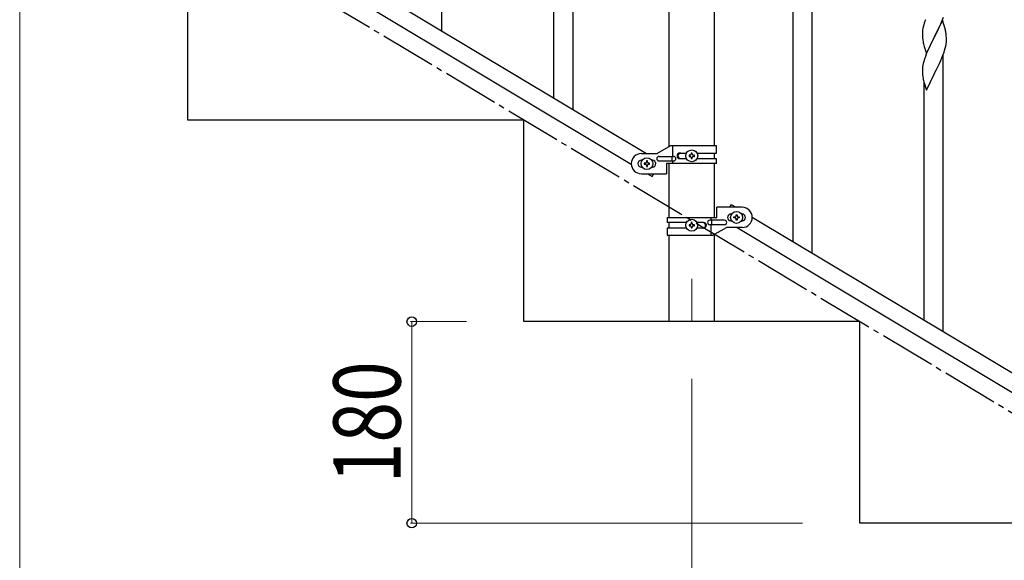
# Model space of a CAD drawing. Units: millimetres. Extents: x 250 to 8280, y 75 to 5795.
# Drawn here: x 973 to 1852, y 1140 to 1622 of the extents above; entities that cross this region are included whole.
import ezdxf

# ---------------------------------------------------------------- set-up
doc = ezdxf.new("R2010")
doc.units = ezdxf.units.MM
doc.linetypes.add('YCENTER_1', pattern=[13, 10, -1, 1, -1])
for name, color, linetype, lineweight in [('YKK_12', 2, 'Continuous', 13), ('YKK_A1', 4, 'Continuous', 30), ('YKK_D', 6, 'Continuous', 13)]:
    doc.layers.add(name, color=color, linetype=linetype, lineweight=lineweight)
doc.styles.add('text-b', font='extslim2.shx', dxfattribs={"width": 0.8, "bigfont": 'extfont2.shx'})

msp = doc.modelspace()

# ---------------------------------------------------------------- linework, layer by layer
at = {"layer": 'YKK_12', "linetype": 'YCENTER_1', "ltscale": 5}
msp.add_line((1572.8, 1390.94), (1572.8, 1352.81), dxfattribs=at)
at = {"layer": 'YKK_A1', "linetype": 'Continuous', "ltscale": 0.5}
for p, q in [((1552.55, 1509.07), (1552.55, 2282.81)), ((1593.05, 1509.86), (1593.05, 2282.81)), ((1349.8, 1612.39), (1349.8, 1859.68)), ((1026.79, 1806.17), (1532.37, 1502.86)), ((1013.26, 1796.79), (1518.8, 1493.51)), ((1466.8, 1542.2), (1466.8, 1789.49)), ((1449.8, 1552.4), (1449.8, 1764.28)), ((1122.8, 1532.81), (1122.8, 1712.81)), ((1680.3, 1414.12), (1680.3, 1661.41)), ((1663.3, 1424.32), (1663.3, 1636.2)), ((1779.93, 1617.93), (1779.44, 1616.02)), ((1780.37, 1619.4), (1779.93, 1617.93)), ((1796.7, 1622.01), (1789.47, 1607.15)), ((1793.98, 1616.27), (1795.09, 1618.72)), ((1795.09, 1618.72), (1796.37, 1621.73)), ((1796.37, 1621.73), (1797.55, 1624.77)), ((1798.96, 1614.37), (1796.7, 1622.01)), ((1778.76, 1611.21), (1778.75, 1610.82)), ((1778.75, 1610.82), (1778.77, 1608.96)), ((1778.8, 1612.03), (1778.76, 1611.21)), ((1778.77, 1608.96), (1778.8, 1607.95)), ((1779.15, 1614.64), (1778.93, 1613.3)), ((1779.44, 1616.02), (1779.15, 1614.64)), ((1789.64, 1607.48), (1791.36, 1610.87)), ((1791.36, 1610.87), (1793.31, 1614.85)), ((1793.31, 1614.85), (1793.98, 1616.27)), ((1799.21, 1613.41), (1798.96, 1614.37)), ((1799.43, 1612.47), (1799.21, 1613.41)), ((1800.08, 1607.61), (1799.97, 1609.02)), ((1778.8, 1607.95), (1778.85, 1607.01)), ((1778.85, 1607.01), (1778.93, 1605.84)), ((1779.52, 1601.84), (1779.73, 1600.9)), ((1779.73, 1600.9), (1780.05, 1599.7)), ((1782.25, 1592.3), (1789.47, 1607.15)), ((1785.86, 1599.92), (1784.75, 1597.55)), ((1789.13, 1606.48), (1785.86, 1599.92)), ((1789.47, 1607.15), (1789.13, 1606.48)), ((1789.47, 1607.15), (1789.64, 1607.48)), ((1799.61, 1598.75), (1799.88, 1600.12)), ((1799.88, 1600.12), (1800.07, 1601.44)), ((1800.14, 1606.36), (1800.08, 1607.61)), ((1800.19, 1604.64), (1800.14, 1606.36)), ((1800.17, 1602.69), (1800.19, 1603.49)), ((1800.19, 1603.49), (1800.19, 1604.64)), ((1780.05, 1599.7), (1780.41, 1598.43)), ((1780.41, 1598.43), (1782.25, 1592.3)), ((1782.17, 1591.56), (1781.4, 1589.54)), ((1783.64, 1595.09), (1782.17, 1591.56)), ((1784.75, 1597.55), (1783.64, 1595.09)), ((1796.16, 1588.36), (1797.36, 1591.4)), ((1797.3, 1343.93), (1797.3, 1591.22)), ((1797.36, 1591.4), (1798.09, 1593.41)), ((1798.09, 1593.41), (1798.58, 1594.91)), ((1798.58, 1594.91), (1799.15, 1596.86)), ((1799.15, 1596.86), (1799.61, 1598.75)), ((1779.44, 1583.15), (1779.15, 1581.77)), ((1779.93, 1585.06), (1779.44, 1583.15)), ((1780.37, 1586.53), (1779.93, 1585.06)), ((1793.08, 1581.52), (1793.98, 1583.4)), ((1793.98, 1583.4), (1795.09, 1585.85)), ((1795.09, 1585.85), (1796.16, 1588.36)), ((1778.76, 1578.35), (1778.75, 1577.95)), ((1778.75, 1577.95), (1778.77, 1576.09)), ((1778.8, 1579.16), (1778.76, 1578.35)), ((1778.77, 1576.09), (1778.8, 1575.08)), ((1778.8, 1575.08), (1778.85, 1574.14)), ((1778.85, 1574.14), (1778.93, 1572.97)), ((1779.15, 1581.77), (1778.93, 1580.44)), ((1782.25, 1559.43), (1789.47, 1574.28)), ((1789.47, 1574.28), (1789.64, 1574.61)), ((1789.64, 1574.61), (1791.36, 1578)), ((1791.36, 1578), (1793.08, 1581.52)), ((1779.52, 1568.97), (1779.73, 1568.03)), ((1779.73, 1568.03), (1779.98, 1567.07)), ((1779.98, 1567.07), (1782.25, 1559.43)), ((1780.3, 1354.13), (1780.3, 1566.01)), ((1422.8, 1532.81), (1122.8, 1532.81)), ((1422.8, 1352.81), (1422.8, 1532.81)), ((1553.92, 1509.86), (1541.8, 1502.86)), ((1594.8, 1509.86), (1553.92, 1509.86)), ((1555.82, 1500.36), (1555.82, 1509.86)), ((1562.2, 1503.36), (1568.12, 1503.36)), ((1573.28, 1503.26), (1572.32, 1503.26)), ((1572.32, 1503.26), (1572.32, 1502.3)), ((1573.28, 1502.3), (1573.28, 1503.26)), ((1577.47, 1503.36), (1594.8, 1503.36)), ((1593.05, 1498.36), (1593.05, 1503.36)), ((1594.8, 1503.36), (1594.8, 1509.86)), ((1527.8, 1502.86), (1541.8, 1502.86)), ((1528.43, 1496.86), (1527.8, 1496.86)), ((1533.28, 1496.26), (1532.32, 1496.26)), ((1532.32, 1496.26), (1532.32, 1495.3)), ((1533.28, 1495.3), (1533.28, 1496.26)), ((1537.8, 1496.86), (1537.16, 1496.86)), ((1543.6, 1500.36), (1556.67, 1500.36)), ((1543.6, 1496.36), (1556.67, 1496.36)), ((1555.27, 1496.36), (1555.27, 1500.36)), ((1555.82, 1493.86), (1555.82, 1496.36)), ((1562.2, 1498.36), (1568.12, 1498.36)), ((1570.4, 1501.34), (1570.4, 1500.38)), ((1571.36, 1501.34), (1570.4, 1501.34)), ((1570.4, 1500.38), (1571.36, 1500.38)), ((1572.32, 1499.42), (1572.32, 1498.46)), ((1572.32, 1498.46), (1573.28, 1498.46)), ((1573.28, 1498.46), (1573.28, 1499.42)), ((1575.2, 1501.34), (1574.24, 1501.34)), ((1574.24, 1500.38), (1575.2, 1500.38)), ((1575.2, 1500.38), (1575.2, 1501.34)), ((1577.47, 1498.36), (1594.8, 1498.36)), ((1594.8, 1493.86), (1594.8, 1498.36)), ((1528.43, 1490.86), (1527.8, 1490.86)), ((1530.4, 1494.34), (1530.4, 1493.38)), ((1531.36, 1494.34), (1530.4, 1494.34)), ((1530.4, 1493.38), (1531.36, 1493.38)), ((1532.32, 1492.42), (1532.32, 1491.46)), ((1532.32, 1491.46), (1533.28, 1491.46)), ((1533.28, 1491.46), (1533.28, 1492.42)), ((1535.2, 1494.34), (1534.24, 1494.34)), ((1534.24, 1493.38), (1535.2, 1493.38)), ((1535.2, 1493.38), (1535.2, 1494.34)), ((1537.8, 1490.86), (1537.16, 1490.86)), ((1550.3, 1493.86), (1550.3, 1484.86)), ((1594.8, 1493.86), (1550.3, 1493.86)), ((1552.55, 1445.87), (1552.55, 1493.86)), ((1593.05, 1445.87), (1593.05, 1493.86)), ((1527.8, 1484.86), (1550.3, 1484.86)), ((1533.22, 1484.86), (1537.51, 1482.29)), ((1537.51, 1482.29), (1539.06, 1484.86)), ((1595.3, 1445.87), (1595.3, 1454.87)), ((1617.8, 1454.87), (1595.3, 1454.87)), ((1608.08, 1457.45), (1606.53, 1454.87)), ((1608.08, 1457.45), (1612.37, 1454.87)), ((1550.8, 1445.87), (1550.8, 1441.37)), ((1550.8, 1445.87), (1595.3, 1445.87)), ((1602, 1443.37), (1588.92, 1443.37)), ((1589.77, 1445.87), (1589.77, 1443.37)), ((1590.32, 1443.37), (1590.32, 1439.37)), ((1607.8, 1448.87), (1608.43, 1448.87)), ((1607.8, 1442.87), (1608.43, 1442.87)), ((1610.4, 1445.39), (1610.4, 1446.35)), ((1610.4, 1446.35), (1611.36, 1446.35)), ((1611.36, 1445.39), (1610.4, 1445.39)), ((1612.32, 1447.31), (1612.32, 1448.27)), ((1612.32, 1448.27), (1613.28, 1448.27)), ((1612.32, 1443.47), (1612.32, 1444.43)), ((1613.28, 1443.47), (1612.32, 1443.47)), ((1613.28, 1448.27), (1613.28, 1447.31)), ((1613.28, 1444.43), (1613.28, 1443.47)), ((1614.24, 1446.35), (1615.2, 1446.35)), ((1615.2, 1445.39), (1614.24, 1445.39)), ((1615.2, 1446.35), (1615.2, 1445.39)), ((1617.16, 1448.87), (1617.8, 1448.87)), ((1617.16, 1442.87), (1617.8, 1442.87)), ((1626.79, 1446.22), (2432.37, 962.94)), ((1568.12, 1441.37), (1550.8, 1441.37)), ((1550.8, 1436.37), (1550.8, 1429.87)), ((1568.12, 1436.37), (1550.8, 1436.37)), ((1552.55, 1436.37), (1552.55, 1441.37)), ((1570.4, 1439.35), (1570.4, 1438.39)), ((1571.36, 1439.35), (1570.4, 1439.35)), ((1570.4, 1438.39), (1571.36, 1438.39)), ((1573.28, 1441.27), (1572.32, 1441.27)), ((1572.32, 1441.27), (1572.32, 1440.31)), ((1572.32, 1437.43), (1572.32, 1436.47)), ((1572.32, 1436.47), (1573.28, 1436.47)), ((1573.28, 1440.31), (1573.28, 1441.27)), ((1573.28, 1436.47), (1573.28, 1437.43)), ((1575.2, 1439.35), (1574.24, 1439.35)), ((1574.24, 1438.39), (1575.2, 1438.39)), ((1575.2, 1438.39), (1575.2, 1439.35)), ((1583.39, 1441.37), (1577.47, 1441.37)), ((1583.39, 1436.37), (1577.47, 1436.37)), ((1602, 1439.37), (1588.92, 1439.37)), ((1589.77, 1439.37), (1589.77, 1429.87)), ((1591.67, 1429.87), (1603.8, 1436.87)), ((1617.8, 1436.87), (1603.8, 1436.87)), ((1613.22, 1436.87), (2418.8, 953.59)), ((1550.8, 1429.87), (1591.67, 1429.87)), ((1552.55, 1352.81), (1552.55, 1429.87)), ((1593.05, 1352.81), (1593.05, 1430.66)), ((1722.8, 1352.81), (1422.8, 1352.81)), ((1593.05, 1352.81), (1552.55, 1352.81)), ((1722.8, 1172.81), (1722.8, 1352.81)), ((2022.8, 1172.81), (1722.8, 1172.81))]:
    msp.add_line(p, q, dxfattribs=at)
at = {"layer": 'YKK_A1', "linetype": 'YCENTER_1', "ltscale": 5}
msp.add_line((2622.8, 812.81), (1122.8, 1712.81), dxfattribs=at)
at = {"layer": 'YKK_A1', "linetype": 'Continuous', "ltscale": 0.5}
for centre in [(1572.8, 1500.86), (1532.8, 1493.86), (1612.8, 1445.87), (1572.8, 1438.87)]:
    msp.add_circle(centre, 5.3, dxfattribs=at)
for centre, radius, start, end in [((1856.04, 1595.16), 79.46, 159.94312, 162.23488), ((1810.79, 1609.42), 32.09, 173.04137, 175.33313), ((1757.94, 1603.76), 42.39, 9.56096, 11.85272), ((1755.17, 1604.16), 45.06, 6.18616, 8.47791), ((1818.77, 1609.3), 39.99, 184.955, 187.24675), ((1839.56, 1613.55), 61.18, 188.73798, 191.02974), ((1768.76, 1604.69), 31.48, 354.06969, 356.36145), ((1856.01, 1562.29), 79.44, 159.93728, 162.22903), ((1810.75, 1576.55), 32.06, 173.03459, 175.32634), ((1818.81, 1576.43), 40.03, 184.94929, 187.24105), ((1839.59, 1580.68), 61.2, 188.73397, 191.02572), ((1562.2, 1500.86), 2.5, 90, 270), ((1562.95, 1500.86), 2.5, 90, 270), ((1527.8, 1493.86), 9, 90, 270), ((1527.8, 1493.86), 3, 90, 270), ((1531.36, 1495.3), 0.96, 270, 0), ((1534.24, 1495.3), 0.96, 180, 270), ((1537.8, 1493.86), 3, 270, 90), ((1543.6, 1498.36), 2, 90, 270), ((1556.67, 1498.36), 2, 270, 90), ((1571.36, 1502.3), 0.96, 270, 0), ((1571.36, 1499.42), 0.96, 0, 90), ((1574.24, 1502.3), 0.96, 180, 270), ((1574.24, 1499.42), 0.96, 90, 180), ((1531.36, 1492.42), 0.96, 0, 90), ((1534.24, 1492.42), 0.96, 90, 180), ((1617.8, 1445.87), 9, 270, 90), ((1588.92, 1441.37), 2, 90, 270), ((1602, 1441.37), 2, 270, 90), ((1607.8, 1445.87), 3, 90, 270), ((1611.36, 1447.31), 0.96, 270, 0), ((1611.36, 1444.43), 0.96, 0, 90), ((1614.24, 1447.31), 0.96, 180, 270), ((1614.24, 1444.43), 0.96, 90, 180), ((1617.8, 1445.87), 3, 270, 90), ((1571.36, 1440.31), 0.96, 270, 0), ((1571.36, 1437.43), 0.96, 0, 90), ((1574.24, 1440.31), 0.96, 180, 270), ((1574.24, 1437.43), 0.96, 90, 180), ((1582.64, 1438.87), 2.5, 270, 90), ((1583.39, 1438.87), 2.5, 270, 90)]:
    msp.add_arc(centre, radius, start, end, dxfattribs=at)
at = {"layer": 'YKK_D'}
for p, q in [((972.8, 1661.81), (972.8, 661.81)), ((1371.8, 1352.81), (1321.8, 1352.81)), ((1322.8, 1352.81), (1322.8, 1172.81)), ((1572.8, 1301.81), (1572.8, 661.81)), ((1671.8, 1172.81), (1321.8, 1172.81))]:
    msp.add_line(p, q, dxfattribs=at)
at = {"layer": 'YKK_D', "linetype": 'ByBlock', "lineweight": -2}
for centre in [(1322.8, 1352.81), (1322.8, 1172.81)]:
    msp.add_circle(centre, 4.25, dxfattribs=at)

# ---------------------------------------------------------------- texts
at = {"layer": 'YKK_D', "style": 'text-b', "width": 0.8}
msp.add_text('180', height=60, rotation=90, dxfattribs=at).set_placement((1312.8, 1208.41))

doc.saveas('drawing.dxf')
